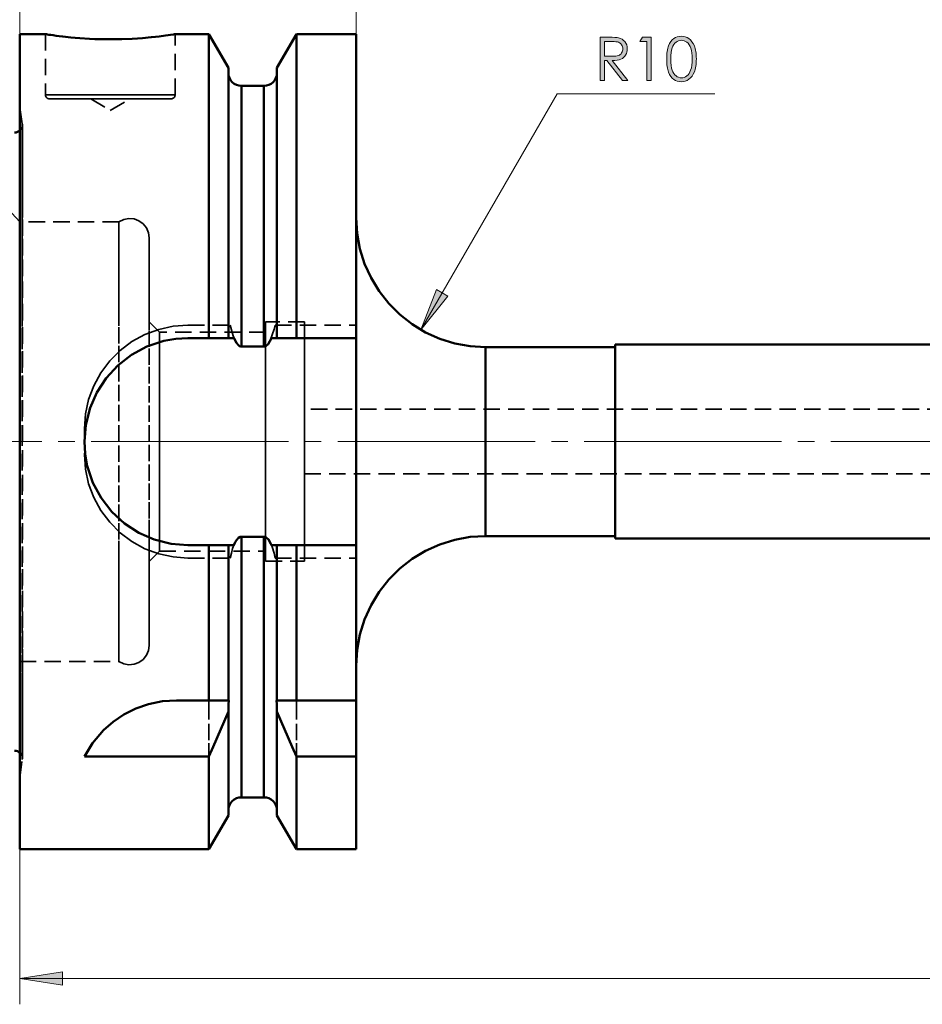
# Model space of a CAD drawing. Units: inches. Extents: x -76 to 332, y -203 to -7.
# Drawn here: x 61 to 131, y -127 to -50 of the extents above; entities that cross this region are included whole.
import ezdxf

# ---------------------------------------------------------------- set-up
doc = ezdxf.new("R2010")
doc.units = ezdxf.units.IN
doc.header["$MEASUREMENT"] = 0
for name, pattern in [('AI-Linetype-1', [19.05, 15.24, -1.27, 1.27, -1.27]), ('AI-Linetype-100', [1.905, 1.27, -0.635]), ('AI-Linetype-101', [1.905, 1.27, -0.635]), ('AI-Linetype-102', [1.905, 1.27, -0.635]), ('AI-Linetype-103', [1.905, 1.27, -0.635]), ('AI-Linetype-104', [1.905, 1.27, -0.635]), ('AI-Linetype-105', [1.905, 1.27, -0.635]), ('AI-Linetype-106', [1.905, 1.27, -0.635]), ('AI-Linetype-107', [1.905, 1.27, -0.635]), ('AI-Linetype-108', [1.905, 1.27, -0.635]), ('AI-Linetype-109', [1.905, 1.27, -0.635]), ('AI-Linetype-110', [1.905, 1.27, -0.635]), ('AI-Linetype-117', [1.905, 1.27, -0.635]), ('AI-Linetype-118', [1.905, 1.27, -0.635]), ('AI-Linetype-119', [1.905, 1.27, -0.635]), ('AI-Linetype-120', [1.905, 1.27, -0.635]), ('AI-Linetype-121', [1.905, 1.27, -0.635]), ('AI-Linetype-130', [1.905, 1.27, -0.635]), ('AI-Linetype-19', [1.905, 1.27, -0.635]), ('AI-Linetype-2', [1.905, 1.27, -0.635]), ('AI-Linetype-24', [1.905, 1.27, -0.635]), ('AI-Linetype-25', [1.905, 1.27, -0.635]), ('AI-Linetype-26', [1.905, 1.27, -0.635]), ('AI-Linetype-27', [1.905, 1.27, -0.635]), ('AI-Linetype-3', [1.905, 1.27, -0.635]), ('AI-Linetype-35', [1.905, 1.27, -0.635]), ('AI-Linetype-36', [1.905, 1.27, -0.635]), ('AI-Linetype-37', [1.905, 1.27, -0.635]), ('AI-Linetype-38', [1.905, 1.27, -0.635]), ('AI-Linetype-39', [1.905, 1.27, -0.635]), ('AI-Linetype-4', [1.905, 1.27, -0.635]), ('AI-Linetype-40', [1.905, 1.27, -0.635]), ('AI-Linetype-5', [1.905, 1.27, -0.635]), ('AI-Linetype-6', [1.905, 1.27, -0.635]), ('AI-Linetype-69', [1.905, 1.27, -0.635]), ('AI-Linetype-7', [1.905, 1.27, -0.635]), ('AI-Linetype-70', [1.905, 1.27, -0.635]), ('AI-Linetype-71', [1.905, 1.27, -0.635]), ('AI-Linetype-72', [1.905, 1.27, -0.635]), ('AI-Linetype-73', [1.905, 1.27, -0.635]), ('AI-Linetype-74', [1.905, 1.27, -0.635]), ('AI-Linetype-75', [1.905, 1.27, -0.635]), ('AI-Linetype-76', [1.905, 1.27, -0.635]), ('AI-Linetype-77', [1.905, 1.27, -0.635]), ('AI-Linetype-78', [1.905, 1.27, -0.635]), ('AI-Linetype-79', [1.905, 1.27, -0.635]), ('AI-Linetype-8', [1.905, 1.27, -0.635]), ('AI-Linetype-80', [1.905, 1.27, -0.635]), ('AI-Linetype-81', [1.905, 1.27, -0.635]), ('AI-Linetype-82', [1.905, 1.27, -0.635]), ('AI-Linetype-84', [1.905, 1.27, -0.635]), ('AI-Linetype-91', [1.905, 1.27, -0.635]), ('AI-Linetype-92', [1.905, 1.27, -0.635]), ('AI-Linetype-95', [1.905, 1.27, -0.635]), ('AI-Linetype-96', [1.905, 1.27, -0.635]), ('AI-Linetype-99', [1.905, 1.27, -0.635])]:
    doc.linetypes.add(name, pattern=pattern)
doc.layers.add('Ebene 1', color=7, linetype='Continuous')

msp = doc.modelspace()

# ---------------------------------------------------------------- hatches: boundary and pattern name
at = {"layer": 'Ebene 1', "true_color": 0x000001}
h = msp.add_hatch(color=178, dxfattribs=at)
h.dxf.hatch_style = 2
h.paths.add_polyline_path([(92.432, -74.44), (94.523, -71.834), (93.643, -71.326)])
h.paths.add_polyline_path([(221.432, -17.58), (218.13, -18.088), (218.13, -17.072)])
h.paths.add_polyline_path([(29.432, -17.58), (32.734, -17.072), (32.734, -18.088)])
h.paths.add_polyline_path([(87.432, -31.969), (84.13, -32.477), (84.13, -31.461)])
h.paths.add_polyline_path([(61.432, -31.969), (64.734, -31.461), (64.734, -32.477)])
h.paths.add_polyline_path([(221.432, -124.58), (218.13, -125.088), (218.13, -124.072)])
h.paths.add_polyline_path([(61.432, -124.58), (64.734, -124.072), (64.734, -125.088)])
h.paths.add_polyline_path([(221.432, -104.183), (224.734, -103.675), (224.734, -104.691)])
h.paths.add_polyline_path([(211.533, -104.183), (208.231, -104.691), (208.231, -103.675)])
h.paths.add_polyline_path([(221.432, -31.948), (218.13, -32.456), (218.13, -31.44)])
h.paths.add_polyline_path([(87.432, -31.948), (90.734, -31.44), (90.734, -32.456)])
h = msp.add_hatch(color=178, dxfattribs=at)
h.dxf.hatch_style = 2
edge = h.paths.add_edge_path()
edge.add_spline(control_points=[(106.28, -51.822), (106.28, -51.822), (106.948, -51.822), (106.948, -51.822), (107.321, -51.822), (107.573, -51.837), (107.705, -51.867), (107.904, -51.913), (108.066, -52.01), (108.191, -52.16), (108.315, -52.31), (108.378, -52.495), (108.378, -52.714), (108.378, -52.896), (108.335, -53.057), (108.249, -53.195), (108.163, -53.333), (108.04, -53.438), (107.881, -53.509), (107.721, -53.579), (107.501, -53.616), (107.22, -53.617), (107.22, -53.617), (108.425, -55.173), (108.425, -55.173), (108.425, -55.173), (108.011, -55.173), (108.011, -55.173), (108.011, -55.173), (106.805, -53.617), (106.805, -53.617), (106.805, -53.617), (106.615, -53.617), (106.615, -53.617), (106.615, -53.617), (106.615, -55.173), (106.615, -55.173), (106.615, -55.173), (106.28, -55.173), (106.28, -55.173), (106.28, -55.173), (106.28, -51.822), (106.28, -51.822)], knot_values=[0, 0, 0, 0, 1, 1, 1, 2, 2, 2, 3, 3, 3, 4, 4, 4, 5, 5, 5, 6, 6, 6, 7, 7, 7, 8, 8, 8, 9, 9, 9, 10, 10, 10, 11, 11, 11, 12, 12, 12, 13, 13, 13, 14, 14, 14, 14], degree=3, periodic=1)
edge = h.paths.add_edge_path()
edge.add_spline(control_points=[(106.615, -52.15), (106.615, -52.15), (106.615, -53.289), (106.615, -53.289), (106.615, -53.289), (107.193, -53.294), (107.193, -53.294), (107.417, -53.294), (107.582, -53.272), (107.69, -53.23), (107.797, -53.187), (107.881, -53.119), (107.941, -53.026), (108.001, -52.932), (108.031, -52.828), (108.031, -52.712), (108.031, -52.6), (108.001, -52.498), (107.94, -52.406), (107.879, -52.314), (107.799, -52.248), (107.7, -52.209), (107.601, -52.169), (107.437, -52.15), (107.207, -52.15), (107.207, -52.15), (106.615, -52.15), (106.615, -52.15)], knot_values=[0, 0, 0, 0, 1, 1, 1, 2, 2, 2, 3, 3, 3, 4, 4, 4, 5, 5, 5, 6, 6, 6, 7, 7, 7, 8, 8, 8, 9, 9, 9, 9], degree=3, periodic=1)
h.paths.add_polyline_path([(109.552, -51.822), (110.21, -51.822), (110.21, -55.173), (109.878, -55.173), (109.878, -52.15), (109.351, -52.15)])
edge = h.paths.add_edge_path()
edge.add_spline(control_points=[(111.422, -53.499), (111.422, -53.057), (111.47, -52.715), (111.565, -52.473), (111.66, -52.232), (111.794, -52.049), (111.967, -51.924), (112.14, -51.799), (112.334, -51.737), (112.548, -51.737), (112.766, -51.737), (112.962, -51.8), (113.139, -51.925), (113.315, -52.051), (113.454, -52.239), (113.557, -52.489), (113.659, -52.74), (113.711, -53.076), (113.711, -53.499), (113.711, -53.919), (113.66, -54.254), (113.559, -54.503), (113.458, -54.753), (113.319, -54.941), (113.141, -55.067), (112.963, -55.194), (112.766, -55.258), (112.548, -55.258), (112.334, -55.258), (112.141, -55.196), (111.969, -55.073), (111.798, -54.95), (111.663, -54.767), (111.567, -54.523), (111.47, -54.279), (111.422, -53.938), (111.422, -53.499)], knot_values=[0, 0, 0, 0, 1, 1, 1, 2, 2, 2, 3, 3, 3, 4, 4, 4, 5, 5, 5, 6, 6, 6, 7, 7, 7, 8, 8, 8, 9, 9, 9, 10, 10, 10, 11, 11, 11, 12, 12, 12, 12], degree=3, periodic=1)
edge = h.paths.add_edge_path()
edge.add_spline(control_points=[(111.739, -53.504), (111.739, -53.883), (111.773, -54.169), (111.84, -54.363), (111.908, -54.557), (112.008, -54.704), (112.14, -54.804), (112.272, -54.904), (112.412, -54.955), (112.56, -54.955), (112.709, -54.955), (112.848, -54.906), (112.977, -54.808), (113.106, -54.71), (113.204, -54.562), (113.271, -54.366), (113.354, -54.128), (113.396, -53.84), (113.396, -53.504), (113.396, -53.167), (113.359, -52.89), (113.284, -52.675), (113.21, -52.46), (113.107, -52.303), (112.976, -52.203), (112.844, -52.104), (112.706, -52.054), (112.56, -52.054), (112.411, -52.054), (112.271, -52.104), (112.14, -52.203), (112.01, -52.303), (111.91, -52.45), (111.842, -52.643), (111.773, -52.837), (111.739, -53.124), (111.739, -53.504)], knot_values=[0, 0, 0, 0, 1, 1, 1, 2, 2, 2, 3, 3, 3, 4, 4, 4, 5, 5, 5, 6, 6, 6, 7, 7, 7, 8, 8, 8, 9, 9, 9, 10, 10, 10, 11, 11, 11, 12, 12, 12, 12], degree=3, periodic=1)

# ---------------------------------------------------------------- linework, layer by layer
at = {"layer": 'Ebene 1', "color": 178, "lineweight": 18, "true_color": 0x000001}
for points in [[(61.432, -51.579), (61.432, -29.969)], [(61.432, -51.579), (61.432, -29.969)], [(87.432, -51.579), (87.432, -29.948)], [(87.432, -51.579), (87.432, -29.969)], [(92.432, -74.44), (102.971, -56.187)], [(102.971, -56.187), (115.15, -56.187)], [(92.432, -74.44), (94.523, -71.834), (93.643, -71.326), (92.432, -74.44)], [(61.432, -114.58), (61.432, -126.579)], [(61.432, -124.58), (64.734, -124.072), (64.734, -125.088), (61.432, -124.58)], [(61.432, -124.579), (221.432, -124.579)]]:
    msp.add_lwpolyline(points, dxfattribs=at)
at = {"layer": 'Ebene 1', "color": 178, "lineweight": 50, "true_color": 0x000001}
for points in [[(61.432, -83.08), (61.432, -80.93), (61.432, -78.79), (61.432, -76.671), (61.432, -74.581), (61.432, -72.531), (61.432, -70.53), (61.432, -68.588), (61.432, -66.713), (61.432, -64.914), (61.432, -63.2), (61.432, -61.579), (61.432, -60.058), (61.432, -58.644), (61.432, -57.345), (61.432, -56.165), (61.432, -55.111), (61.432, -54.187), (61.432, -53.398), (61.432, -52.747), (61.432, -52.238), (61.432, -51.873), (61.432, -51.653), (61.432, -51.579)], [(63.432, -51.579), (61.432, -51.579)], [(73.418, -51.582), (73.426, -51.58), (73.388, -51.586), (73.314, -51.598), (73.071, -51.635), (72.899, -51.66), (72.693, -51.688), (72.203, -51.751), (71.915, -51.784), (71.596, -51.818), (70.907, -51.881), (70.53, -51.908), (70.131, -51.933), (69.326, -51.966), (68.906, -51.975), (68.477, -51.979), (67.654, -51.969), (67.243, -51.956), (66.836, -51.938), (66.08, -51.89), (65.72, -51.861), (65.374, -51.829), (64.761, -51.763), (64.488, -51.73), (64.24, -51.698), (64.028, -51.669), (63.845, -51.643), (63.692, -51.62), (63.572, -51.602), (63.512, -51.592), (63.441, -51.581), (63.432, -51.579)], [(76.055, -51.579), (73.418, -51.579)], [(76.055, -75.079), (76.055, -73.019), (76.055, -71.006), (76.055, -69.049), (76.055, -67.157), (76.055, -65.339), (76.055, -63.604), (76.055, -61.96), (76.055, -60.415), (76.055, -58.975), (76.055, -57.647), (76.055, -56.438), (76.055, -55.353), (76.055, -54.398), (76.055, -53.576), (76.055, -52.892), (76.055, -52.348), (76.055, -51.948), (76.055, -51.693), (76.055, -51.584), (76.055, -51.579)], [(77.557, -54.182), (76.055, -51.579)], [(82.81, -51.579), (81.307, -54.182)], [(82.81, -75.079), (82.81, -73.019), (82.81, -71.006), (82.81, -69.049), (82.81, -67.157), (82.81, -65.339), (82.81, -63.604), (82.81, -61.96), (82.81, -60.415), (82.81, -58.975), (82.81, -57.647), (82.81, -56.438), (82.81, -55.353), (82.81, -54.398), (82.81, -53.576), (82.81, -52.892), (82.81, -52.348), (82.81, -51.948), (82.81, -51.693), (82.81, -51.584), (82.81, -51.579)], [(87.432, -51.579), (82.81, -51.579)], [(87.432, -75.079), (87.432, -73.019), (87.432, -71.006), (87.432, -69.049), (87.432, -67.157), (87.432, -65.339), (87.432, -63.604), (87.432, -61.96), (87.432, -60.415), (87.432, -58.975), (87.432, -57.647), (87.432, -56.438), (87.432, -55.353), (87.432, -54.398), (87.432, -53.576), (87.432, -52.892), (87.432, -52.348), (87.432, -51.948), (87.432, -51.693), (87.432, -51.584), (87.432, -51.579)], [(77.557, -75.079), (77.557, -73.084), (77.557, -71.141), (77.557, -69.261), (77.557, -67.454), (77.557, -65.73), (77.557, -64.097), (77.557, -62.565), (77.557, -61.141), (77.557, -59.833), (77.557, -58.647), (77.557, -57.591), (77.557, -56.669), (77.557, -55.887), (77.557, -55.249), (77.557, -54.757), (77.557, -54.415), (77.557, -54.225), (77.557, -54.182)], [(78.557, -55.58), (78.362, -55.56), (78.175, -55.503), (78.002, -55.411), (77.85, -55.287), (77.726, -55.135), (77.633, -54.962), (77.576, -54.775), (77.557, -54.579)], [(81.307, -54.579), (81.288, -54.775), (81.231, -54.962), (81.139, -55.135), (81.014, -55.287), (80.863, -55.411), (80.69, -55.503), (80.502, -55.56), (80.307, -55.58)], [(81.307, -75.079), (81.307, -73.084), (81.307, -71.141), (81.307, -69.261), (81.307, -67.454), (81.307, -65.73), (81.307, -64.097), (81.307, -62.565), (81.307, -61.141), (81.307, -59.833), (81.307, -58.647), (81.307, -57.591), (81.307, -56.669), (81.307, -55.887), (81.307, -55.249), (81.307, -54.757), (81.307, -54.415), (81.307, -54.225), (81.307, -54.182)], [(78.557, -75.731), (78.557, -73.784), (78.557, -71.888), (78.557, -70.055), (78.557, -68.293), (78.557, -66.612), (78.557, -65.023), (78.557, -63.533), (78.557, -62.151), (78.557, -60.884), (78.557, -59.74), (78.557, -58.725), (78.557, -57.844), (78.557, -57.102), (78.557, -56.504), (78.557, -56.053), (78.557, -55.75), (78.557, -55.599), (78.557, -55.58)], [(80.307, -55.58), (78.557, -55.58)], [(80.307, -75.731), (80.307, -73.784), (80.307, -71.888), (80.307, -70.055), (80.307, -68.293), (80.307, -66.612), (80.307, -65.023), (80.307, -63.533), (80.307, -62.151), (80.307, -60.884), (80.307, -59.74), (80.307, -58.725), (80.307, -57.844), (80.307, -57.102), (80.307, -56.504), (80.307, -56.053), (80.307, -55.75), (80.307, -55.599), (80.307, -55.58)], [(61.432, -59.036), (61.37, -59.083), (61.267, -59.138), (61.154, -59.173), (61.037, -59.184)], [(97.432, -75.78), (96.227, -75.707), (95.039, -75.489), (93.886, -75.13), (92.785, -74.634), (91.752, -74.009), (90.801, -73.265), (89.947, -72.411), (89.202, -71.46), (88.578, -70.427), (88.082, -69.326), (87.723, -68.173), (87.505, -66.985), (87.432, -65.779)], [(74.432, -91.08), (73.133, -90.973), (71.833, -90.646), (70.643, -90.126), (69.528, -89.4), (68.555, -88.507), (67.722, -87.435), (67.089, -86.254), (66.651, -84.939), (66.488, -84.023), (66.432, -83.08), (66.539, -81.779), (66.867, -80.479), (67.387, -79.288), (68.114, -78.172), (69.007, -77.201), (70.078, -76.368), (71.26, -75.736), (72.574, -75.298), (73.49, -75.135), (74.432, -75.079)], [(74.432, -75.079), (76.055, -75.079)], [(76.055, -75.079), (77.287, -75.079), (77.557, -75.079)], [(77.557, -75.079), (77.559, -75.079), (77.642, -75.079), (77.764, -75.079), (77.983, -75.079)], [(77.983, -75.079), (77.994, -75.105), (78.174, -75.45), (78.304, -75.61), (78.42, -75.696), (78.515, -75.728), (78.557, -75.731)], [(80.307, -75.731), (80.382, -75.72), (80.487, -75.67), (80.628, -75.535), (80.881, -75.079)], [(80.881, -75.079), (80.975, -75.079), (81.1, -75.079), (81.26, -75.079), (81.307, -75.079)], [(81.307, -75.079), (81.577, -75.079), (82.81, -75.079)], [(87.432, -75.079), (82.81, -75.079)], [(87.432, -75.079), (87.432, -91.08)], [(78.557, -75.731), (80.307, -75.731)], [(97.432, -90.38), (97.432, -90.305), (97.432, -90.084), (97.432, -89.72), (97.432, -89.221), (97.432, -88.596), (97.432, -87.86), (97.432, -87.026), (97.432, -86.112), (97.432, -85.136), (97.432, -84.119), (97.432, -83.08), (97.432, -82.041), (97.432, -81.023), (97.432, -80.047), (97.432, -79.133), (97.432, -78.299), (97.432, -77.563), (97.432, -76.938), (97.432, -76.439), (97.432, -76.075), (97.432, -75.854), (97.432, -75.78)], [(107.432, -75.78), (97.432, -75.78)], [(107.432, -90.58), (107.432, -90.507), (107.432, -90.289), (107.432, -89.931), (107.432, -89.44), (107.432, -88.825), (107.432, -88.098), (107.432, -87.273), (107.432, -86.367), (107.432, -85.397), (107.432, -84.382), (107.432, -83.341), (107.432, -82.295), (107.432, -81.265), (107.432, -80.27), (107.432, -79.33), (107.432, -78.462), (107.432, -77.685), (107.432, -77.012), (107.432, -76.457), (107.432, -76.032), (107.432, -75.743), (107.432, -75.598), (107.432, -75.58)], [(196.02, -75.58), (107.432, -75.58)], [(61.432, -114.58), (61.432, -114.506), (61.432, -114.286), (61.432, -113.921), (61.432, -113.411), (61.432, -112.761), (61.432, -111.972), (61.432, -111.048), (61.432, -109.994), (61.432, -108.814), (61.432, -107.514), (61.432, -106.101), (61.432, -104.58), (61.432, -102.959), (61.432, -101.245), (61.432, -99.446), (61.432, -97.571), (61.432, -95.629), (61.432, -93.628), (61.432, -91.578), (61.432, -89.489), (61.432, -87.369), (61.432, -85.229), (61.432, -83.08)], [(78.557, -90.428), (78.544, -90.428), (78.453, -90.448), (78.341, -90.516), (78.181, -90.698), (78.092, -90.847), (77.983, -91.08)], [(78.557, -110.579), (78.557, -110.561), (78.557, -110.409), (78.557, -110.106), (78.557, -109.655), (78.557, -109.056), (78.557, -108.315), (78.557, -107.434), (78.557, -106.419), (78.557, -105.275), (78.557, -104.008), (78.557, -102.626), (78.557, -101.136), (78.557, -99.547), (78.557, -97.866), (78.557, -96.105), (78.557, -94.27), (78.557, -92.375), (78.557, -90.428)], [(80.307, -90.428), (78.557, -90.428)], [(80.307, -110.579), (80.307, -110.561), (80.307, -110.409), (80.307, -110.106), (80.307, -109.655), (80.307, -109.056), (80.307, -108.315), (80.307, -107.434), (80.307, -106.419), (80.307, -105.275), (80.307, -104.008), (80.307, -102.626), (80.307, -101.136), (80.307, -99.547), (80.307, -97.866), (80.307, -96.105), (80.307, -94.27), (80.307, -92.375), (80.307, -90.428)], [(80.881, -91.08), (80.837, -90.978), (80.656, -90.659), (80.476, -90.481), (80.382, -90.439), (80.307, -90.428)], [(87.432, -100.38), (87.505, -99.174), (87.723, -97.986), (88.082, -96.833), (88.578, -95.732), (89.202, -94.699), (89.947, -93.748), (90.801, -92.894), (91.752, -92.15), (92.785, -91.525), (93.886, -91.029), (95.039, -90.67), (96.227, -90.452), (97.432, -90.38)], [(97.432, -90.38), (107.432, -90.38)], [(107.432, -90.58), (196.02, -90.58)], [(74.432, -91.08), (76.055, -91.08)], [(76.055, -91.08), (77.287, -91.08), (77.557, -91.08)], [(76.055, -103.08), (76.055, -101.739), (76.055, -100.346), (76.055, -98.901), (76.055, -97.411), (76.055, -95.879), (76.055, -94.311), (76.055, -92.709), (76.055, -91.08)], [(77.557, -91.08), (77.559, -91.08), (77.642, -91.08), (77.764, -91.08), (77.983, -91.08)], [(77.557, -103.08), (77.557, -101.782), (77.557, -100.416), (77.557, -98.987), (77.557, -97.499), (77.557, -95.959), (77.557, -94.372), (77.557, -92.743), (77.557, -91.08)], [(80.881, -91.08), (80.975, -91.08), (81.1, -91.08), (81.26, -91.08), (81.307, -91.08)], [(81.307, -91.08), (81.577, -91.08), (82.81, -91.08)], [(81.307, -103.08), (81.307, -101.782), (81.307, -100.416), (81.307, -98.987), (81.307, -97.499), (81.307, -95.959), (81.307, -94.372), (81.307, -92.743), (81.307, -91.08)], [(87.432, -91.08), (82.81, -91.08)], [(82.81, -103.08), (82.81, -101.739), (82.81, -100.346), (82.81, -98.901), (82.81, -97.411), (82.81, -95.879), (82.81, -94.311), (82.81, -92.709), (82.81, -91.08)], [(87.432, -103.08), (87.432, -101.739), (87.432, -100.346), (87.432, -98.901), (87.432, -97.411), (87.432, -95.879), (87.432, -94.311), (87.432, -92.709), (87.432, -91.08)], [(73.544, -103.08), (72.465, -103.153), (71.386, -103.376), (70.403, -103.722), (69.482, -104.187), (68.646, -104.754), (67.912, -105.398), (67.068, -106.382), (66.432, -107.416)], [(73.544, -103.08), (76.055, -103.08)], [(77.557, -103.08), (76.055, -103.08)], [(77.557, -103.383), (77.581, -103.08)], [(77.557, -103.938), (77.557, -103.383)], [(81.284, -103.08), (81.307, -103.383)], [(82.81, -103.08), (81.307, -103.08)], [(81.307, -103.383), (81.307, -103.938)], [(82.81, -103.08), (87.432, -103.08)], [(87.432, -107.416), (87.432, -103.08)], [(76.055, -107.416), (76.379, -106.685), (77.557, -103.938)], [(77.557, -111.977), (77.557, -111.95), (77.557, -111.784), (77.557, -111.47), (77.557, -111.008), (77.557, -110.401), (77.557, -109.651), (77.557, -108.764), (77.557, -107.744), (77.557, -106.595), (77.557, -105.324), (77.557, -103.938)], [(81.307, -103.938), (82.486, -106.685), (82.81, -107.416)], [(81.307, -111.977), (81.307, -111.95), (81.307, -111.784), (81.307, -111.47), (81.307, -111.008), (81.307, -110.401), (81.307, -109.651), (81.307, -108.764), (81.307, -107.744), (81.307, -106.595), (81.307, -105.324), (81.307, -103.938)], [(61.037, -106.975), (61.154, -106.986), (61.267, -107.021), (61.37, -107.076), (61.432, -107.123)], [(66.432, -107.416), (76.055, -107.416)], [(76.055, -114.58), (76.055, -114.578), (76.055, -114.486), (76.055, -114.25), (76.055, -113.87), (76.055, -113.348), (76.055, -112.687), (76.055, -111.889), (76.055, -110.958), (76.055, -109.899), (76.055, -108.716), (76.055, -107.416)], [(82.81, -107.416), (87.432, -107.416)], [(82.81, -114.58), (82.81, -114.578), (82.81, -114.486), (82.81, -114.25), (82.81, -113.87), (82.81, -113.348), (82.81, -112.687), (82.81, -111.889), (82.81, -110.958), (82.81, -109.899), (82.81, -108.716), (82.81, -107.416)], [(87.432, -114.58), (87.432, -114.578), (87.432, -114.486), (87.432, -114.25), (87.432, -113.87), (87.432, -113.348), (87.432, -112.687), (87.432, -111.889), (87.432, -110.958), (87.432, -109.899), (87.432, -108.716), (87.432, -107.416)], [(77.557, -111.58), (77.576, -111.384), (77.633, -111.197), (77.726, -111.024), (77.85, -110.873), (78.002, -110.748), (78.175, -110.656), (78.362, -110.599), (78.557, -110.579)], [(78.557, -110.579), (80.307, -110.579)], [(80.307, -110.579), (80.502, -110.599), (80.69, -110.656), (80.863, -110.748), (81.014, -110.873), (81.139, -111.024), (81.231, -111.197), (81.288, -111.384), (81.307, -111.58)], [(76.055, -114.58), (77.557, -111.977)], [(81.307, -111.977), (82.81, -114.58)], [(61.432, -114.58), (76.055, -114.58)], [(82.81, -114.58), (87.432, -114.58)]]:
    msp.add_lwpolyline(points, dxfattribs=at)
at = {"layer": 'Ebene 1', "color": 178, "linetype": 'AI-Linetype-107', "lineweight": 35, "true_color": 0x000001}
msp.add_lwpolyline([(63.432, -51.579), (63.432, -56.28)], dxfattribs=at)
at = {"layer": 'Ebene 1', "color": 178, "linetype": 'AI-Linetype-108', "lineweight": 35, "true_color": 0x000001}
msp.add_lwpolyline([(73.432, -56.279), (73.432, -51.579)], dxfattribs=at)
at = {"layer": 'Ebene 1', "lineweight": 0}
for points in [[(109.552, -51.822), (110.21, -51.822), (110.21, -55.173), (109.878, -55.173), (109.878, -52.15), (109.351, -52.15), (109.552, -51.822)], [(92.432, -74.44), (94.523, -71.834), (93.643, -71.326)], [(61.432, -124.58), (64.734, -124.072), (64.734, -125.088)]]:
    msp.add_lwpolyline(points, dxfattribs=at)
at = {"layer": 'Ebene 1', "color": 178, "linetype": 'AI-Linetype-105', "lineweight": 35, "true_color": 0x000001}
msp.add_lwpolyline([(63.432, -56.279), (63.438, -56.338), (63.455, -56.394), (63.483, -56.446), (63.52, -56.492), (63.565, -56.529), (63.617, -56.557), (63.674, -56.574), (63.732, -56.579)], dxfattribs=at)
at = {"layer": 'Ebene 1', "color": 178, "linetype": 'AI-Linetype-130', "lineweight": 35, "true_color": 0x000001}
msp.add_lwpolyline([(73.432, -56.279), (73.356, -56.279), (73.13, -56.279), (72.762, -56.279), (72.262, -56.279), (71.646, -56.279), (70.932, -56.279), (70.142, -56.279), (69.3, -56.279), (68.432, -56.279), (67.564, -56.279), (66.722, -56.279), (65.932, -56.279), (65.218, -56.279), (64.602, -56.279), (64.102, -56.279), (63.734, -56.279), (63.508, -56.279), (63.432, -56.279)], dxfattribs=at)
at = {"layer": 'Ebene 1', "color": 178, "linetype": 'AI-Linetype-106', "lineweight": 35, "true_color": 0x000001}
msp.add_lwpolyline([(73.132, -56.58), (73.191, -56.574), (73.247, -56.557), (73.299, -56.529), (73.344, -56.492), (73.382, -56.446), (73.409, -56.394), (73.426, -56.338), (73.432, -56.28)], dxfattribs=at)
at = {"layer": 'Ebene 1', "color": 178, "linetype": 'AI-Linetype-77', "lineweight": 35, "true_color": 0x000001}
msp.add_lwpolyline([(61.631, -58.501), (61.432, -57.084)], dxfattribs=at)
at = {"layer": 'Ebene 1', "color": 178, "linetype": 'AI-Linetype-40', "lineweight": 35, "true_color": 0x000001}
msp.add_lwpolyline([(63.732, -56.58), (63.808, -56.58), (64.032, -56.58), (64.397, -56.58), (64.893, -56.58), (65.502, -56.58), (66.205, -56.58), (66.98, -56.58), (67.801, -56.58), (68.643, -56.58), (69.478, -56.58), (70.279, -56.58), (71.021, -56.58), (71.68, -56.58), (72.234, -56.58), (72.667, -56.58), (72.963, -56.58), (73.113, -56.58), (73.132, -56.58)], dxfattribs=at)
at = {"layer": 'Ebene 1', "color": 178, "linetype": 'AI-Linetype-117', "lineweight": 35, "true_color": 0x000001}
msp.add_lwpolyline([(66.932, -56.58), (68.432, -57.481)], dxfattribs=at)
at = {"layer": 'Ebene 1', "color": 178, "linetype": 'AI-Linetype-118', "lineweight": 35, "true_color": 0x000001}
msp.add_lwpolyline([(68.432, -57.481), (69.932, -56.579)], dxfattribs=at)
at = {"layer": 'Ebene 1', "color": 178, "linetype": 'AI-Linetype-80', "lineweight": 35, "true_color": 0x000001}
msp.add_lwpolyline([(61.626, -58.701), (61.637, -58.584), (61.637, -58.574), (61.637, -58.563), (61.636, -58.553), (61.636, -58.542), (61.635, -58.532), (61.634, -58.521), (61.633, -58.511), (61.631, -58.5)], dxfattribs=at)
at = {"layer": 'Ebene 1', "color": 178, "linetype": 'AI-Linetype-121', "lineweight": 35, "true_color": 0x000001}
msp.add_lwpolyline([(61.631, -83.08), (61.631, -81.175), (61.631, -79.281), (61.631, -77.411), (61.631, -75.575), (61.631, -73.784), (61.631, -72.048), (61.631, -70.38), (61.631, -68.787), (61.631, -67.28), (61.631, -65.869), (61.631, -64.561), (61.631, -63.364), (61.631, -62.286), (61.631, -61.333), (61.631, -60.511), (61.631, -59.824), (61.631, -59.278), (61.631, -58.874), (61.631, -58.616), (61.631, -58.505), (61.631, -58.542), (61.631, -58.727), (61.631, -59.058), (61.631, -59.533), (61.631, -60.15), (61.631, -60.905), (61.631, -61.794), (61.631, -62.81), (61.631, -63.948), (61.631, -65.201), (61.631, -66.562), (61.631, -68.023), (61.631, -69.573), (61.631, -71.205), (61.631, -72.909), (61.631, -74.673), (61.631, -76.488), (61.631, -78.343), (61.631, -80.226), (61.631, -82.126), (61.631, -84.033), (61.631, -85.933), (61.631, -87.816), (61.631, -89.671), (61.631, -91.486), (61.631, -93.25), (61.631, -94.954), (61.631, -96.586), (61.631, -98.136), (61.631, -99.597), (61.631, -100.958), (61.631, -102.211), (61.631, -103.349), (61.631, -104.365), (61.631, -105.254), (61.631, -106.009), (61.631, -106.626), (61.631, -107.101), (61.631, -107.432), (61.631, -107.617), (61.631, -107.658)], dxfattribs=at)
at = {"layer": 'Ebene 1', "color": 178, "linetype": 'AI-Linetype-82', "lineweight": 35, "true_color": 0x000001}
msp.add_lwpolyline([(61.637, -107.575), (61.637, -107.499), (61.637, -107.273), (61.637, -106.898), (61.637, -106.376), (61.637, -105.71), (61.637, -104.905), (61.637, -103.965), (61.637, -102.897), (61.637, -101.706), (61.637, -100.4), (61.637, -98.988), (61.637, -97.478), (61.637, -95.878), (61.637, -94.2), (61.637, -92.453), (61.637, -90.649), (61.637, -88.798), (61.637, -86.911), (61.637, -85.001), (61.637, -83.079), (61.637, -81.157), (61.637, -79.248), (61.637, -77.361), (61.637, -75.51), (61.637, -73.705), (61.637, -71.959), (61.637, -70.281), (61.637, -68.681), (61.637, -67.171), (61.637, -65.759), (61.637, -64.453), (61.637, -63.262), (61.637, -62.194), (61.637, -61.254), (61.637, -60.449), (61.637, -59.783), (61.637, -59.261), (61.637, -58.886), (61.637, -58.66), (61.637, -58.584)], dxfattribs=at)
at = {"layer": 'Ebene 1', "color": 178, "linetype": 'AI-Linetype-81', "lineweight": 35, "true_color": 0x000001}
msp.add_lwpolyline([(61.626, -58.701), (61.591, -58.814), (61.536, -58.917), (61.461, -59.008), (61.432, -59.036)], dxfattribs=at)
at = {"layer": 'Ebene 1', "color": 178, "linetype": 'AI-Linetype-84', "lineweight": 35, "true_color": 0x000001}
msp.add_lwpolyline([(61.432, -66.079), (60.835, -65.413), (60.166, -64.818), (59.435, -64.3), (58.651, -63.868), (57.824, -63.526), (56.963, -63.279), (56.081, -63.13), (55.187, -63.079)], dxfattribs=at)
at = {"layer": 'Ebene 1', "color": 178, "linetype": 'AI-Linetype-96', "lineweight": 35, "true_color": 0x000001}
msp.add_lwpolyline([(69.103, -66.079), (61.432, -66.079)], dxfattribs=at)
at = {"layer": 'Ebene 1', "color": 178, "linetype": 'AI-Linetype-92', "lineweight": 35, "true_color": 0x000001}
msp.add_lwpolyline([(71.432, -67.329), (71.378, -66.93), (71.219, -66.559), (70.968, -66.244), (70.642, -66.008), (70.264, -65.867), (69.862, -65.831), (69.466, -65.904), (69.103, -66.08)], dxfattribs=at)
at = {"layer": 'Ebene 1', "color": 178, "linetype": 'AI-Linetype-24', "lineweight": 35, "true_color": 0x000001}
msp.add_lwpolyline([(69.103, -83.08), (69.103, -81.511), (69.103, -79.956), (69.103, -78.427), (69.103, -76.938), (69.103, -75.502), (69.103, -74.13), (69.103, -72.835), (69.103, -71.627), (69.103, -70.516), (69.103, -69.513), (69.103, -68.626), (69.103, -67.862), (69.103, -67.227), (69.103, -66.729), (69.103, -66.369), (69.103, -66.152), (69.103, -66.08)], dxfattribs=at)
at = {"layer": 'Ebene 1', "color": 178, "linetype": 'AI-Linetype-26', "lineweight": 35, "true_color": 0x000001}
msp.add_lwpolyline([(71.432, -83.08), (71.432, -81.559), (71.432, -80.053), (71.432, -78.576), (71.432, -77.14), (71.432, -75.76), (71.432, -74.448), (71.432, -73.217), (71.432, -72.078), (71.432, -71.042), (71.432, -70.117), (71.432, -69.314), (71.432, -68.64), (71.432, -68.1), (71.432, -67.701), (71.432, -67.444), (71.432, -67.334), (71.432, -67.329)], dxfattribs=at)
at = {"layer": 'Ebene 1', "color": 178, "linetype": 'AI-Linetype-100', "lineweight": 35, "true_color": 0x000001}
msp.add_lwpolyline([(72.232, -74.621), (71.432, -73.821)], dxfattribs=at)
at = {"layer": 'Ebene 1', "color": 178, "linetype": 'AI-Linetype-36', "lineweight": 35, "true_color": 0x000001}
msp.add_lwpolyline([(80.432, -83.08), (80.432, -81.92), (80.432, -80.779), (80.432, -79.674), (80.432, -78.623), (80.432, -77.642), (80.432, -76.748), (80.432, -75.952), (80.432, -75.269), (80.432, -74.71), (80.432, -74.282), (80.432, -73.993), (80.432, -73.848), (80.432, -73.829)], dxfattribs=at)
at = {"layer": 'Ebene 1', "color": 178, "linetype": 'AI-Linetype-102', "lineweight": 35, "true_color": 0x000001}
msp.add_lwpolyline([(83.432, -73.829), (80.432, -73.829)], dxfattribs=at)
at = {"layer": 'Ebene 1', "color": 178, "linetype": 'AI-Linetype-38', "lineweight": 35, "true_color": 0x000001}
msp.add_lwpolyline([(83.432, -83.08), (83.432, -81.92), (83.432, -80.779), (83.432, -79.674), (83.432, -78.623), (83.432, -77.642), (83.432, -76.748), (83.432, -75.952), (83.432, -75.269), (83.432, -74.71), (83.432, -74.282), (83.432, -73.993), (83.432, -73.848), (83.432, -73.829)], dxfattribs=at)
at = {"layer": 'Ebene 1', "color": 178, "linetype": 'AI-Linetype-69', "lineweight": 35, "true_color": 0x000001}
msp.add_lwpolyline([(66.432, -82.079), (66.514, -80.941), (66.756, -79.826), (67.155, -78.756), (67.702, -77.754), (68.386, -76.841), (69.193, -76.034), (70.107, -75.35), (71.109, -74.802), (72.178, -74.403), (73.294, -74.161), (74.432, -74.08)], dxfattribs=at)
at = {"layer": 'Ebene 1', "color": 178, "linetype": 'AI-Linetype-72', "lineweight": 35, "true_color": 0x000001}
msp.add_lwpolyline([(74.432, -74.079), (77.699, -74.079)], dxfattribs=at)
at = {"layer": 'Ebene 1', "color": 178, "linetype": 'AI-Linetype-5', "lineweight": 35, "true_color": 0x000001}
msp.add_lwpolyline([(77.699, -74.079), (77.918, -74.91), (78.109, -75.326)], dxfattribs=at)
at = {"layer": 'Ebene 1', "color": 178, "linetype": 'AI-Linetype-8', "lineweight": 35, "true_color": 0x000001}
msp.add_lwpolyline([(80.78, -75.261), (81.1, -74.384), (81.165, -74.079)], dxfattribs=at)
at = {"layer": 'Ebene 1', "color": 178, "linetype": 'AI-Linetype-74', "lineweight": 35, "true_color": 0x000001}
msp.add_lwpolyline([(81.165, -74.079), (87.432, -74.079)], dxfattribs=at)
at = {"layer": 'Ebene 1', "color": 178, "linetype": 'AI-Linetype-35', "lineweight": 35, "true_color": 0x000001}
msp.add_lwpolyline([(72.232, -91.538), (72.232, -91.466), (72.232, -91.25), (72.232, -90.894), (72.232, -90.405), (72.232, -89.79), (72.232, -89.06), (72.232, -88.229), (72.232, -87.309), (72.232, -86.317), (72.232, -85.269), (72.232, -84.184), (72.232, -83.079), (72.232, -81.976), (72.232, -80.89), (72.232, -79.843), (72.232, -78.85), (72.232, -77.93), (72.232, -77.098), (72.232, -76.369), (72.232, -75.754), (72.232, -75.265), (72.232, -74.909), (72.232, -74.693), (72.232, -74.621)], dxfattribs=at)
at = {"layer": 'Ebene 1', "color": 178, "linetype": 'AI-Linetype-104', "lineweight": 35, "true_color": 0x000001}
msp.add_lwpolyline([(80.432, -74.621), (72.232, -74.621)], dxfattribs=at)
at = {"layer": 'Ebene 1', "color": 178, "linetype": 'AI-Linetype-110', "lineweight": 35, "true_color": 0x000001}
msp.add_lwpolyline([(210.932, -80.58), (83.432, -80.58)], dxfattribs=at)
at = {"layer": 'Ebene 1', "color": 178, "linetype": 'AI-Linetype-75', "lineweight": 35, "true_color": 0x000001}
msp.add_lwpolyline([(66.432, -82.079), (66.432, -84.079)], dxfattribs=at)
at = {"layer": 'Ebene 1', "color": 178, "linetype": 'AI-Linetype-1', "lineweight": 18, "true_color": 0x000001}
msp.add_lwpolyline([(28.856, -83.08), (223.33, -83.08)], dxfattribs=at)
at = {"layer": 'Ebene 1', "color": 178, "linetype": 'AI-Linetype-25', "lineweight": 35, "true_color": 0x000001}
msp.add_lwpolyline([(69.103, -100.079), (69.103, -100.007), (69.103, -99.79), (69.103, -99.43), (69.103, -98.932), (69.103, -98.297), (69.103, -97.533), (69.103, -96.646), (69.103, -95.643), (69.103, -94.532), (69.103, -93.324), (69.103, -92.029), (69.103, -90.657), (69.103, -89.221), (69.103, -87.732), (69.103, -86.203), (69.103, -84.648), (69.103, -83.08)], dxfattribs=at)
at = {"layer": 'Ebene 1', "color": 178, "linetype": 'AI-Linetype-27', "lineweight": 35, "true_color": 0x000001}
msp.add_lwpolyline([(71.432, -98.83), (71.432, -98.825), (71.432, -98.715), (71.432, -98.458), (71.432, -98.059), (71.432, -97.519), (71.432, -96.844), (71.432, -96.042), (71.432, -95.118), (71.432, -94.081), (71.432, -92.942), (71.432, -91.711), (71.432, -90.399), (71.432, -89.019), (71.432, -87.583), (71.432, -86.106), (71.432, -84.6), (71.432, -83.079)], dxfattribs=at)
at = {"layer": 'Ebene 1', "color": 178, "linetype": 'AI-Linetype-37', "lineweight": 35, "true_color": 0x000001}
msp.add_lwpolyline([(80.432, -92.329), (80.432, -92.311), (80.432, -92.166), (80.432, -91.877), (80.432, -91.449), (80.432, -90.889), (80.432, -90.207), (80.432, -89.412), (80.432, -88.517), (80.432, -87.536), (80.432, -86.485), (80.432, -85.38), (80.432, -84.239), (80.432, -83.08)], dxfattribs=at)
at = {"layer": 'Ebene 1', "color": 178, "linetype": 'AI-Linetype-39', "lineweight": 35, "true_color": 0x000001}
msp.add_lwpolyline([(83.432, -92.329), (83.432, -92.311), (83.432, -92.166), (83.432, -91.877), (83.432, -91.449), (83.432, -90.889), (83.432, -90.207), (83.432, -89.412), (83.432, -88.517), (83.432, -87.536), (83.432, -86.485), (83.432, -85.38), (83.432, -84.239), (83.432, -83.08)], dxfattribs=at)
at = {"layer": 'Ebene 1', "color": 178, "linetype": 'AI-Linetype-70', "lineweight": 35, "true_color": 0x000001}
msp.add_lwpolyline([(74.432, -92.079), (73.294, -91.998), (72.178, -91.755), (71.109, -91.357), (70.107, -90.809), (69.193, -90.125), (68.386, -89.318), (67.702, -88.405), (67.155, -87.403), (66.756, -86.333), (66.514, -85.218), (66.432, -84.08)], dxfattribs=at)
at = {"layer": 'Ebene 1', "color": 178, "linetype": 'AI-Linetype-109', "lineweight": 35, "true_color": 0x000001}
msp.add_lwpolyline([(83.432, -85.579), (210.932, -85.579)], dxfattribs=at)
at = {"layer": 'Ebene 1', "color": 178, "linetype": 'AI-Linetype-119', "lineweight": 35, "true_color": 0x000001}
msp.add_lwpolyline([(78.557, -90.428), (78.557, -92.375), (78.557, -94.27), (78.557, -96.105), (78.557, -97.866), (78.557, -99.547), (78.557, -101.136), (78.557, -102.626), (78.557, -104.008), (78.557, -105.275), (78.557, -106.419), (78.557, -107.434), (78.557, -108.315), (78.557, -109.056), (78.557, -109.655), (78.557, -110.106), (78.557, -110.409), (78.557, -110.561), (78.557, -110.579)], dxfattribs=at)
at = {"layer": 'Ebene 1', "color": 178, "linetype": 'AI-Linetype-120', "lineweight": 35, "true_color": 0x000001}
msp.add_lwpolyline([(80.307, -90.428), (80.307, -92.375), (80.307, -94.27), (80.307, -96.105), (80.307, -97.866), (80.307, -99.547), (80.307, -101.136), (80.307, -102.626), (80.307, -104.008), (80.307, -105.275), (80.307, -106.419), (80.307, -107.434), (80.307, -108.315), (80.307, -109.056), (80.307, -109.655), (80.307, -110.106), (80.307, -110.409), (80.307, -110.561), (80.307, -110.579)], dxfattribs=at)
at = {"layer": 'Ebene 1', "color": 178, "linetype": 'AI-Linetype-3', "lineweight": 35, "true_color": 0x000001}
msp.add_lwpolyline([(78.004, -91.034), (77.886, -91.343), (77.784, -91.694), (77.699, -92.08)], dxfattribs=at)
at = {"layer": 'Ebene 1', "color": 178, "linetype": 'AI-Linetype-7', "lineweight": 35, "true_color": 0x000001}
msp.add_lwpolyline([(81.165, -92.079), (81.08, -91.694), (80.934, -91.216), (80.763, -90.847)], dxfattribs=at)
at = {"layer": 'Ebene 1', "color": 178, "linetype": 'AI-Linetype-99', "lineweight": 35, "true_color": 0x000001}
msp.add_lwpolyline([(71.432, -92.338), (72.232, -91.538)], dxfattribs=at)
at = {"layer": 'Ebene 1', "color": 178, "linetype": 'AI-Linetype-103', "lineweight": 35, "true_color": 0x000001}
msp.add_lwpolyline([(72.232, -91.538), (80.432, -91.538)], dxfattribs=at)
at = {"layer": 'Ebene 1', "color": 178, "linetype": 'AI-Linetype-73', "lineweight": 35, "true_color": 0x000001}
msp.add_lwpolyline([(74.432, -92.079), (77.699, -92.079)], dxfattribs=at)
at = {"layer": 'Ebene 1', "color": 178, "linetype": 'AI-Linetype-71', "lineweight": 35, "true_color": 0x000001}
msp.add_lwpolyline([(81.165, -92.079), (87.432, -92.079)], dxfattribs=at)
at = {"layer": 'Ebene 1', "color": 178, "linetype": 'AI-Linetype-101', "lineweight": 35, "true_color": 0x000001}
msp.add_lwpolyline([(80.432, -92.329), (83.432, -92.329)], dxfattribs=at)
at = {"layer": 'Ebene 1', "color": 178, "linetype": 'AI-Linetype-91', "lineweight": 35, "true_color": 0x000001}
msp.add_lwpolyline([(69.103, -100.079), (69.466, -100.255), (69.862, -100.328), (70.264, -100.292), (70.641, -100.151), (70.968, -99.914), (71.219, -99.6), (71.378, -99.229), (71.432, -98.83)], dxfattribs=at)
at = {"layer": 'Ebene 1', "color": 178, "linetype": 'AI-Linetype-95', "lineweight": 35, "true_color": 0x000001}
msp.add_lwpolyline([(61.432, -100.079), (69.103, -100.079)], dxfattribs=at)
at = {"layer": 'Ebene 1', "color": 178, "linetype": 'AI-Linetype-2', "lineweight": 35, "true_color": 0x000001}
msp.add_lwpolyline([(76.055, -103.079), (76.055, -103.303), (76.055, -104.895), (76.055, -106.386), (76.055, -107.416)], dxfattribs=at)
at = {"layer": 'Ebene 1', "color": 178, "linetype": 'AI-Linetype-4', "lineweight": 35, "true_color": 0x000001}
msp.add_lwpolyline([(77.557, -103.079), (77.557, -103.384)], dxfattribs=at)
at = {"layer": 'Ebene 1', "color": 178, "linetype": 'AI-Linetype-6', "lineweight": 35, "true_color": 0x000001}
msp.add_lwpolyline([(81.307, -103.079), (81.307, -103.384)], dxfattribs=at)
at = {"layer": 'Ebene 1', "color": 178, "linetype": 'AI-Linetype-19', "lineweight": 35, "true_color": 0x000001}
msp.add_lwpolyline([(82.81, -103.079), (82.81, -103.303), (82.81, -104.895), (82.81, -106.386), (82.81, -107.416)], dxfattribs=at)
at = {"layer": 'Ebene 1', "color": 178, "linetype": 'AI-Linetype-79', "lineweight": 35, "true_color": 0x000001}
msp.add_lwpolyline([(61.432, -107.123), (61.461, -107.15), (61.536, -107.241), (61.591, -107.345), (61.625, -107.458), (61.637, -107.575)], dxfattribs=at)
at = {"layer": 'Ebene 1', "color": 178, "linetype": 'AI-Linetype-76', "lineweight": 35, "true_color": 0x000001}
msp.add_lwpolyline([(61.432, -109.075), (61.631, -107.658)], dxfattribs=at)
at = {"layer": 'Ebene 1', "color": 178, "linetype": 'AI-Linetype-78', "lineweight": 35, "true_color": 0x000001}
msp.add_lwpolyline([(61.631, -107.658), (61.633, -107.648), (61.634, -107.638), (61.635, -107.627), (61.635, -107.617), (61.636, -107.606), (61.637, -107.596), (61.637, -107.585), (61.637, -107.575)], dxfattribs=at)
at = {"layer": 'Ebene 1', "lineweight": 0}
for points, knots in [([(111.422, -53.499), (111.422, -53.057), (111.47, -52.715), (111.565, -52.473), (111.66, -52.232), (111.794, -52.049), (111.967, -51.924), (112.14, -51.799), (112.334, -51.737), (112.548, -51.737), (112.766, -51.737), (112.962, -51.8), (113.139, -51.925), (113.315, -52.051), (113.454, -52.239), (113.557, -52.489), (113.659, -52.74), (113.711, -53.076), (113.711, -53.499), (113.711, -53.919), (113.66, -54.254), (113.559, -54.503), (113.458, -54.753), (113.319, -54.941), (113.141, -55.067), (112.963, -55.194), (112.766, -55.258), (112.548, -55.258), (112.334, -55.258), (112.141, -55.196), (111.969, -55.073), (111.798, -54.95), (111.663, -54.767), (111.567, -54.523), (111.47, -54.279), (111.422, -53.938), (111.422, -53.499)], [0, 0, 0, 0, 1, 1, 1, 2, 2, 2, 3, 3, 3, 4, 4, 4, 5, 5, 5, 6, 6, 6, 7, 7, 7, 8, 8, 8, 9, 9, 9, 10, 10, 10, 11, 11, 11, 12, 12, 12, 12]), ([(106.28, -51.822), (106.28, -51.822), (106.948, -51.822), (106.948, -51.822), (107.321, -51.822), (107.573, -51.837), (107.705, -51.867), (107.904, -51.913), (108.066, -52.01), (108.191, -52.16), (108.315, -52.31), (108.378, -52.495), (108.378, -52.714), (108.378, -52.896), (108.335, -53.057), (108.249, -53.195), (108.163, -53.333), (108.04, -53.438), (107.881, -53.509), (107.721, -53.579), (107.501, -53.616), (107.22, -53.617), (107.22, -53.617), (108.425, -55.173), (108.425, -55.173), (108.425, -55.173), (108.011, -55.173), (108.011, -55.173), (108.011, -55.173), (106.805, -53.617), (106.805, -53.617), (106.805, -53.617), (106.615, -53.617), (106.615, -53.617), (106.615, -53.617), (106.615, -55.173), (106.615, -55.173), (106.615, -55.173), (106.28, -55.173), (106.28, -55.173), (106.28, -55.173), (106.28, -51.822), (106.28, -51.822)], [0, 0, 0, 0, 1, 1, 1, 2, 2, 2, 3, 3, 3, 4, 4, 4, 5, 5, 5, 6, 6, 6, 7, 7, 7, 8, 8, 8, 9, 9, 9, 10, 10, 10, 11, 11, 11, 12, 12, 12, 13, 13, 13, 14, 14, 14, 14]), ([(106.615, -52.15), (106.615, -52.15), (106.615, -53.289), (106.615, -53.289), (106.615, -53.289), (107.193, -53.294), (107.193, -53.294), (107.417, -53.294), (107.582, -53.272), (107.69, -53.23), (107.797, -53.187), (107.881, -53.119), (107.941, -53.026), (108.001, -52.932), (108.031, -52.828), (108.031, -52.712), (108.031, -52.6), (108.001, -52.498), (107.94, -52.406), (107.879, -52.314), (107.799, -52.248), (107.7, -52.209), (107.601, -52.169), (107.437, -52.15), (107.207, -52.15), (107.207, -52.15), (106.615, -52.15), (106.615, -52.15)], [0, 0, 0, 0, 1, 1, 1, 2, 2, 2, 3, 3, 3, 4, 4, 4, 5, 5, 5, 6, 6, 6, 7, 7, 7, 8, 8, 8, 9, 9, 9, 9]), ([(111.739, -53.504), (111.739, -53.883), (111.773, -54.169), (111.84, -54.363), (111.908, -54.557), (112.008, -54.704), (112.14, -54.804), (112.272, -54.904), (112.412, -54.955), (112.56, -54.955), (112.709, -54.955), (112.848, -54.906), (112.977, -54.808), (113.106, -54.71), (113.204, -54.562), (113.271, -54.366), (113.354, -54.128), (113.396, -53.84), (113.396, -53.504), (113.396, -53.167), (113.359, -52.89), (113.284, -52.675), (113.21, -52.46), (113.107, -52.303), (112.976, -52.203), (112.844, -52.104), (112.706, -52.054), (112.56, -52.054), (112.411, -52.054), (112.271, -52.104), (112.14, -52.203), (112.01, -52.303), (111.91, -52.45), (111.842, -52.643), (111.773, -52.837), (111.739, -53.124), (111.739, -53.504)], [0, 0, 0, 0, 1, 1, 1, 2, 2, 2, 3, 3, 3, 4, 4, 4, 5, 5, 5, 6, 6, 6, 7, 7, 7, 8, 8, 8, 9, 9, 9, 10, 10, 10, 11, 11, 11, 12, 12, 12, 12])]:
    msp.add_open_spline(points, degree=3, knots=knots, dxfattribs=at)

doc.saveas('drawing.dxf')
